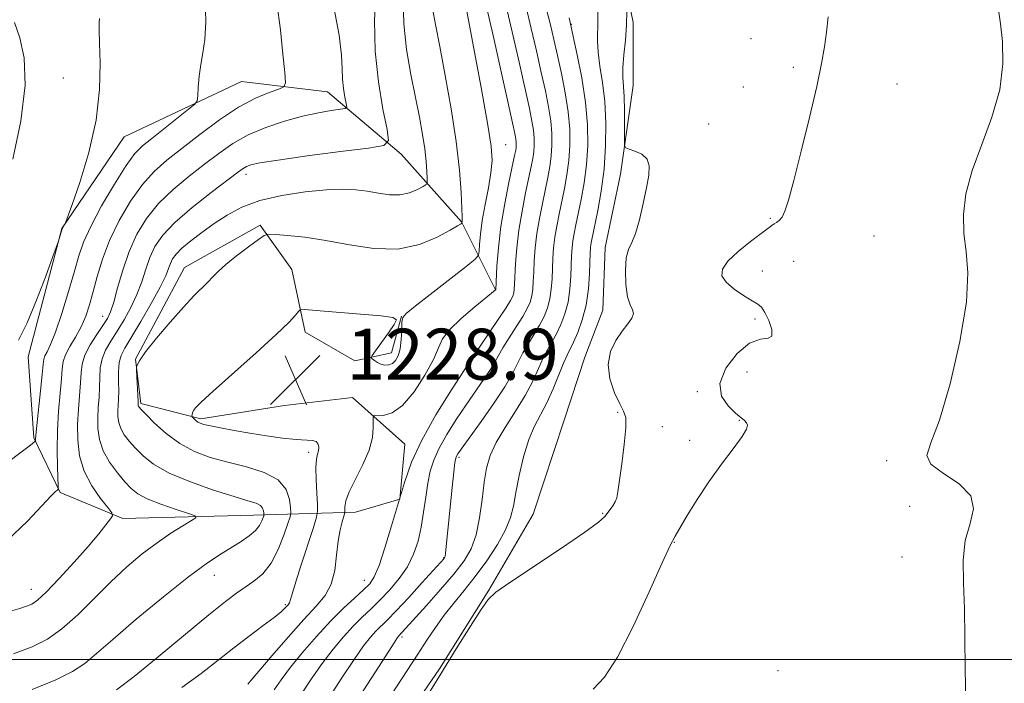
# Model space of a CAD drawing. Extents: x 2059800 to 2062700, y 314800 to 317700.
# Drawn here: x 2061004 to 2061158, y 315996 to 316100 of the extents above; entities that cross this region are included whole.
import ezdxf

# ---------------------------------------------------------------- set-up
doc = ezdxf.new("R2010")
doc.units = 0
doc.header["$MEASUREMENT"] = 0
for name, color, linetype, lineweight in [('32000', 7, 'Continuous', 0), ('DTM HARD BREAKLINE', 7, 'Continuous', 0), ('DTM SPOT ELEVATION', 2, 'Continuous', 13), ('INDEX CONTOUR', 41, 'Continuous', 13), ('INTERMEDIATE CONTOUR', 44, 'Continuous', 0), ('SPOT ELEVATION', 7, 'Continuous', 0)]:
    doc.layers.add(name, color=color, linetype=linetype, lineweight=lineweight)
doc.styles.add('Style-ITALICS', font='ITALICS.shx')

# ---------------------------------------------------------------- blocks, each defined once
blk = doc.blocks.new('SPOT')
at = {"layer": 'SPOT ELEVATION'}
for p, q in [((-3.91, -3.91), (3.82, 3.81)), ((-1.65, 3.77), (1.72, -3.93))]:
    blk.add_line(p, q, dxfattribs=at)

msp = doc.modelspace()

# ---------------------------------------------------------------- linework, layer by layer
at = {"layer": '32000', "flags": 128}
msp.add_lwpolyline([(2062500, 316000), (2060000, 316000)], dxfattribs=at)
at = {"layer": 'DTM HARD BREAKLINE'}
for points in [[(2061058.68, 315982.53, 1241.8), (2061069.69, 315998.56, 1241.93), (2061077.44, 316010.9, 1241.93), (2061084.37, 316022.82, 1241.31), (2061089.23, 316037.6, 1241.93), (2061092.47, 316047.45, 1241.72), (2061095.32, 316054.85, 1241.52), (2061095.69, 316064.69, 1241.6), (2061098.1, 316076.18, 1241.6), (2061100.1, 316090.13, 1242.95), (2061100.06, 316099.98, 1242.34), (2061097.56, 316112.27, 1241.64), (2061096.68, 316126.21, 1241.31), (2061097.05, 316138.51, 1241.6), (2061099.46, 316150.83, 1242.34), (2061106.78, 316166.85, 1242.87), (2061112.9, 316175.89, 1243.28), (2061116.53, 316190.26, 1243.77), (2061117.72, 316200.52, 1244.1), (2061116.44, 316214.87, 1245.09)], [(2061078.49, 316058.06, 1229.99), (2061073.12, 316068.7, 1225.93), (2061063.64, 316079.33, 1222.49), (2061052.12, 316089.13, 1219.09), (2061038.58, 316090.72, 1216.83), (2061020.16, 316082.03, 1214.62), (2061010.38, 316067.64, 1213.96), (2061005.12, 316047.53, 1214.37), (2061005.99, 316034.82, 1215.85), (2061010.12, 316026.22, 1218.14), (2061019.98, 316022.16, 1220.32), (2061040.49, 316022.65, 1223.23), (2061056.48, 316023.12, 1230.77), (2061063.44, 316025.2, 1232), (2061064.23, 316033.81, 1231.1), (2061056, 316041.16, 1229.3), (2061045.34, 316039.89, 1229.26), (2061032.23, 316037.79, 1228.31), (2061022.78, 316040.21, 1226.26), (2061021.94, 316047.18, 1225.93), (2061029.67, 316061.57, 1225.36), (2061041.54, 316068.17, 1225.69), (2061046.49, 316061.22, 1227.33), (2061048.58, 316051.39, 1228.39), (2061056.39, 316046.9, 1228.39), (2061062.12, 316048.16, 1227.49), (2061063.74, 316053.9, 1227.98)]]:
    msp.add_polyline3d(points, dxfattribs=at)
at = {"layer": 'DTM SPOT ELEVATION'}
for p in [(2061090.4, 316099.73, 1238.1), (2061118.56, 316097.48, 1243.8), (2061125.22, 316092.98, 1243.6), (2061010.62, 316091.31, 1212.8), (2061141.48, 316090.35, 1245.1), (2061117.37, 316089.88, 1242.1), (2061111.91, 316084.04, 1242.7), (2061080.05, 316080.81, 1228.8), (2061039.31, 316076.17, 1222.5), (2061121.6, 316069.26, 1243.8), (2061137.87, 316066.48, 1245.5), (2061125.3, 316062.53, 1245.4), (2061120.38, 316061.02, 1244.9), (2061016.83, 316053.87, 1219.3), (2061119.18, 316053.44, 1243.6), (2061075.2, 316048.53, 1231.8), (2061117.95, 316045.13, 1245.3), (2061110.16, 316042.07, 1243.7), (2061097.67, 316038.81, 1241.9), (2061104.65, 316036.55, 1242.3), (2061116.76, 316037.54, 1243.9), (2061108.97, 316034.42, 1242.5), (2061049.12, 316032.54, 1227.6), (2061072.75, 316031.74, 1236.3), (2061139.88, 316031.23, 1245.8), (2061143.48, 316024.07, 1245.2), (2061095.27, 316022.94, 1241.9), (2061106.56, 316018.41, 1244.1), (2061070.33, 316015.98, 1235.9), (2061142.28, 316016.13, 1245.5), (2061034.34, 316013.24, 1224.7), (2061057.9, 316012.43, 1231.3), (2061005.59, 316011.02, 1219.3), (2061045.48, 316008.63, 1227.8), (2061063.79, 316003.56, 1238.3), (2061122.83, 315998.28, 1245.3)]:
    msp.add_point(p, dxfattribs=at)
at = {"layer": 'INDEX CONTOUR'}
for points in [[(2061076.894, 316103.159, 1230), (2061078.084, 316097.955, 1230), (2061081.264, 316083.778, 1230), (2061081.58, 316082.306, 1230), (2061081.687, 316081.671, 1230), (2061081.728, 316081.214, 1230), (2061081.731, 316080.794, 1230), (2061081.706, 316080.4, 1230), (2061081.642, 316079.959, 1230), (2061081.476, 316079.137, 1230), (2061080.57, 316074.91, 1230), (2061079.914, 316071.573, 1230), (2061079.325, 316067.998, 1230), (2061078.927, 316064.618, 1230), (2061078.7, 316061.744, 1230), (2061078.497, 316058.045, 1230), (2061078.437, 316057.992, 1230), (2061075.209, 316055.377, 1230), (2061073.062, 316053.544, 1230), (2061071.235, 316051.772, 1230), (2061070.167, 316050.329, 1230), (2061069.511, 316048.926, 1230), (2061068.723, 316047.124, 1230), (2061067.398, 316044.671, 1230), (2061065.687, 316042.043, 1230), (2061063.881, 316039.901, 1230), (2061062.239, 316038.731, 1230), (2061060.89, 316038.32, 1230), (2061059.419, 316038.266, 1230), (2061059.241, 316038.059, 1230), (2061059.247, 316037.486, 1230), (2061059.277, 316036.411, 1230), (2061059.139, 316034.857, 1230), (2061058.636, 316032.892, 1230), (2061057.665, 316030.625, 1230), (2061056.501, 316028.336, 1230), (2061055.516, 316026.353, 1230), (2061054.987, 316024.924, 1230), (2061054.818, 316024.001, 1230), (2061054.832, 316023.164, 1230), (2061054.786, 316022.903, 1230), (2061054.387, 316021.624, 1230), (2061054.07, 316020.348, 1230), (2061053.774, 316018.591, 1230), (2061053.535, 316016.383, 1230), (2061053.227, 316014.013, 1230), (2061052.682, 316011.834, 1230), (2061051.75, 316010.063, 1230), (2061050.344, 316008.369, 1230), (2061048.393, 316006.289, 1230), (2061045.929, 316003.547, 1230), (2061043.392, 316000.626, 1230), (2061041.329, 315998.201, 1230), (2061040.133, 315996.77, 1230), (2061039.618, 315996.129, 1230)], [(2061053.107, 316102.41, 1220), (2061053.918, 316097.988, 1220), (2061054.295, 316094.854, 1220), (2061054.403, 316092.735, 1220), (2061054.454, 316091.12, 1220), (2061054.611, 316089.613, 1220), (2061054.836, 316088.276, 1220), (2061055.039, 316087.277, 1220), (2061055.115, 316086.73, 1220), (2061054.876, 316086.494, 1220), (2061054.12, 316086.367, 1220), (2061052.695, 316086.173, 1220), (2061050.67, 316085.834, 1220), (2061048.166, 316085.296, 1220), (2061045.33, 316084.523, 1220), (2061042.402, 316083.529, 1220), (2061039.648, 316082.34, 1220), (2061037.25, 316080.984, 1220), (2061035.051, 316079.455, 1220), (2061032.808, 316077.747, 1220), (2061030.363, 316075.856, 1220), (2061027.875, 316073.798, 1220), (2061025.588, 316071.596, 1220), (2061023.693, 316069.26, 1220), (2061022.167, 316066.755, 1220), (2061020.941, 316064.039, 1220), (2061019.947, 316061.138, 1220), (2061019.154, 316058.365, 1220), (2061018.537, 316056.104, 1220), (2061018.046, 316054.6, 1220), (2061017.539, 316053.538, 1220), (2061016.85, 316052.462, 1220), (2061015.889, 316051.037, 1220), (2061014.853, 316049.392, 1220), (2061014.016, 316047.778, 1220), (2061013.571, 316046.361, 1220), (2061013.404, 316044.99, 1220), (2061013.321, 316043.431, 1220), (2061013, 316039.288, 1220), (2061012.874, 316036.894, 1220), (2061012.884, 316034.437, 1220), (2061013.17, 316031.98, 1220), (2061013.883, 316029.571, 1220), (2061015.079, 316027.286, 1220), (2061016.456, 316025.315, 1220), (2061017.614, 316023.867, 1220), (2061018.241, 316023.06, 1220), (2061018.347, 316022.595, 1220), (2061018.021, 316022.074, 1220), (2061017.324, 316021.157, 1220), (2061016.189, 316019.735, 1220), (2061014.522, 316017.758, 1220), (2061012.322, 316015.273, 1220), (2061009.969, 316012.714, 1220), (2061007.94, 316010.614, 1220), (2061006.574, 316009.356, 1220), (2061005.663, 316008.733, 1220), (2061004.862, 316008.397, 1220), (2061003.795, 316008.035, 1220), (2061001.966, 316007.499, 1220)], [(2061094.514, 316102.176, 1240), (2061094.559, 316100.3, 1240), (2061094.481, 316097.085, 1240), (2061094.575, 316095.318, 1240), (2061094.873, 316093.16, 1240), (2061095.272, 316090.577, 1240), (2061095.621, 316087.579, 1240), (2061095.793, 316084.206, 1240), (2061095.758, 316080.614, 1240), (2061095.505, 316076.988, 1240), (2061095.051, 316073.528, 1240), (2061094.512, 316070.481, 1240), (2061093.527, 316065.701, 1240), (2061093.433, 316065.147, 1240), (2061093.377, 316064.629, 1240), (2061093.336, 316063.865, 1240), (2061093.224, 316060.601, 1240), (2061093.052, 316058.174, 1240), (2061092.691, 316055.646, 1240), (2061092.097, 316053.325, 1240), (2061091.384, 316051.351, 1240), (2061090.71, 316049.822, 1240), (2061089.704, 316047.798, 1240), (2061089.147, 316046.54, 1240), (2061087.515, 316042.484, 1240), (2061086.547, 316040.327, 1240), (2061084.608, 316036.665, 1240), (2061083.702, 316034.533, 1240), (2061082.878, 316031.838, 1240), (2061082.179, 316028.91, 1240), (2061081.646, 316026.227, 1240), (2061081.271, 316024.113, 1240), (2061080.834, 316022.304, 1240), (2061080.063, 316020.389, 1240), (2061078.771, 316018.074, 1240), (2061077.107, 316015.53, 1240), (2061075.302, 316013.044, 1240), (2061073.553, 316010.835, 1240), (2061071.915, 316008.847, 1240), (2061070.408, 316006.956, 1240), (2061069.03, 316005.046, 1240), (2061067.691, 316003.04, 1240), (2061066.284, 316000.869, 1240), (2061061.255, 315993.194, 1240)]]:
    msp.add_polyline3d(points, dxfattribs=at)
at = {"layer": 'INTERMEDIATE CONTOUR'}
for points in [[(2061059.662, 316104.699, 1222), (2061059.493, 316100.315, 1222), (2061059.584, 316095.492, 1222), (2061060.086, 316090.675, 1222), (2061060.804, 316086.395, 1222), (2061061.456, 316083.204, 1222), (2061061.695, 316081.455, 1222), (2061060.934, 316080.702, 1222), (2061058.515, 316080.297, 1222), (2061054.138, 316079.732, 1222), (2061048.921, 316079.046, 1222), (2061044.33, 316078.413, 1222), (2061041.476, 316077.964, 1222), (2061040.049, 316077.657, 1222), (2061039.378, 316077.404, 1222), (2061038.838, 316077.088, 1222), (2061037.977, 316076.467, 1222), (2061033.842, 316073.331, 1222), (2061030.861, 316070.976, 1222), (2061028.143, 316068.631, 1222), (2061026.228, 316066.62, 1222), (2061025.005, 316064.849, 1222), (2061024.197, 316063.118, 1222), (2061023.556, 316061.268, 1222), (2061022.928, 316059.306, 1222), (2061022.183, 316057.285, 1222), (2061021.234, 316055.258, 1222), (2061020.158, 316053.311, 1222), (2061019.069, 316051.53, 1222), (2061018.08, 316049.974, 1222), (2061017.268, 316048.565, 1222), (2061016.708, 316047.196, 1222), (2061016.438, 316045.777, 1222), (2061016.356, 316044.3, 1222), (2061016.325, 316042.772, 1222), (2061016.238, 316041.203, 1222), (2061016.124, 316039.596, 1222), (2061016.038, 316037.952, 1222), (2061016.051, 316036.275, 1222), (2061016.284, 316034.557, 1222), (2061016.872, 316032.792, 1222), (2061017.883, 316031.002, 1222), (2061019.114, 316029.319, 1222), (2061020.297, 316027.896, 1222), (2061021.272, 316026.839, 1222), (2061022.313, 316026.017, 1222), (2061023.803, 316025.249, 1222), (2061025.956, 316024.405, 1222), (2061028.321, 316023.585, 1222), (2061030.277, 316022.943, 1222), (2061031.324, 316022.568, 1222), (2061031.451, 316022.279, 1222), (2061030.765, 316021.826, 1222), (2061029.392, 316021.011, 1222), (2061027.516, 316019.837, 1222), (2061025.34, 316018.356, 1222), (2061023.031, 316016.606, 1222), (2061020.619, 316014.577, 1222), (2061018.097, 316012.238, 1222), (2061012.881, 316007.039, 1222), (2061010.417, 316004.825, 1222), (2061008.13, 316003.226, 1222), (2061005.716, 316002.029, 1222), (2061002.782, 316000.904, 1222)], [(2061032.904, 316103.726, 1216), (2061033.009, 316100.09, 1216), (2061032.856, 316097.335, 1216), (2061032.546, 316095.253, 1216), (2061032.212, 316093.429, 1216), (2061031.967, 316091.564, 1216), (2061031.813, 316089.824, 1216), (2061031.725, 316088.491, 1216), (2061031.63, 316087.723, 1216), (2061031.262, 316087.176, 1216), (2061030.304, 316086.381, 1216), (2061024.516, 316081.812, 1216), (2061023.067, 316080.64, 1216), (2061021.862, 316079.41, 1216), (2061020.479, 316077.527, 1216), (2061018.638, 316074.618, 1216), (2061016.639, 316071.196, 1216), (2061014.927, 316067.999, 1216), (2061013.809, 316065.538, 1216), (2061013.072, 316063.401, 1216), (2061012.367, 316060.95, 1216), (2061011.433, 316057.771, 1216), (2061010.374, 316054.349, 1216), (2061009.384, 316051.394, 1216), (2061008.617, 316049.442, 1216), (2061008.082, 316048.321, 1216), (2061007.75, 316047.679, 1216), (2061007.576, 316047.156, 1216), (2061007.467, 316046.326, 1216), (2061007.315, 316044.747, 1216), (2061007.046, 316042.191, 1216), (2061006.455, 316036.729, 1216), (2061006.307, 316035.231, 1216), (2061006.258, 316034.57, 1216), (2061006.256, 316034.364, 1216), (2061006.162, 316034.216, 1216), (2061005.485, 316033.683, 1216), (2061000.331, 316029.84, 1216)], [(2061044.156, 316103.021, 1218), (2061044.701, 316098.857, 1218), (2061045.112, 316095.039, 1218), (2061045.384, 316092.142, 1218), (2061045.487, 316090.549, 1218), (2061045.243, 316089.872, 1218), (2061044.446, 316089.534, 1218), (2061042.943, 316089.026, 1218), (2061040.802, 316088.133, 1218), (2061038.148, 316086.714, 1218), (2061035.136, 316084.713, 1218), (2061032.058, 316082.424, 1218), (2061029.23, 316080.229, 1218), (2061026.883, 316078.381, 1218), (2061024.89, 316076.621, 1218), (2061023.034, 316074.562, 1218), (2061021.163, 316071.93, 1218), (2061019.387, 316068.91, 1218), (2061017.88, 316065.795, 1218), (2061016.763, 316062.844, 1218), (2061015.958, 316060.149, 1218), (2061015.333, 316057.763, 1218), (2061014.764, 316055.709, 1218), (2061014.161, 316053.905, 1218), (2061013.438, 316052.239, 1218), (2061012.56, 316050.634, 1218), (2061011.674, 316049.145, 1218), (2061010.977, 316047.862, 1218), (2061010.601, 316046.798, 1218), (2061010.439, 316045.662, 1218), (2061010.318, 316044.089, 1218), (2061010.112, 316041.818, 1218), (2061009.873, 316039.018, 1218), (2061009.702, 316035.962, 1218), (2061009.664, 316032.936, 1218), (2061009.72, 316030.263, 1218), (2061009.841, 316027.195, 1218), (2061009.814, 316026.765, 1218), (2061009.696, 316026.618, 1218), (2061009.419, 316026.388, 1218), (2061008.732, 316025.708, 1218), (2061005.019, 316021.712, 1218), (2061001.829, 316018.71, 1218)], [(2061063.983, 316103.757, 1224), (2061064.073, 316099.797, 1224), (2061064.51, 316095.753, 1224), (2061065.181, 316091.835, 1224), (2061066.522, 316085.116, 1224), (2061067.009, 316082.441, 1224), (2061067.361, 316080.144, 1224), (2061067.583, 316078.178, 1224), (2061067.704, 316076.602, 1224), (2061067.762, 316075.501, 1224), (2061067.764, 316074.897, 1224), (2061067.596, 316074.58, 1224), (2061067.113, 316074.276, 1224), (2061066.212, 316073.796, 1224), (2061064.958, 316073.279, 1224), (2061063.46, 316072.948, 1224), (2061061.815, 316072.959, 1224), (2061060.089, 316073.207, 1224), (2061058.34, 316073.52, 1224), (2061056.564, 316073.748, 1224), (2061054.522, 316073.829, 1224), (2061051.916, 316073.724, 1224), (2061048.585, 316073.397, 1224), (2061044.928, 316072.837, 1224), (2061041.483, 316072.035, 1224), (2061038.659, 316070.996, 1224), (2061036.346, 316069.775, 1224), (2061034.306, 316068.437, 1224), (2061032.369, 316067.055, 1224), (2061030.629, 316065.731, 1224), (2061029.248, 316064.575, 1224), (2061028.335, 316063.658, 1224), (2061027.789, 316062.903, 1224), (2061027.455, 316062.196, 1224), (2061027.165, 316061.397, 1224), (2061026.701, 316060.248, 1224), (2061025.829, 316058.465, 1224), (2061024.423, 316055.917, 1224), (2061022.777, 316053.084, 1224), (2061020.271, 316048.91, 1224), (2061019.683, 316047.737, 1224), (2061019.401, 316046.614, 1224), (2061019.305, 316045.193, 1224), (2061019.307, 316043.609, 1224), (2061019.327, 316042.114, 1224), (2061019.301, 316040.898, 1224), (2061019.203, 316039.013, 1224), (2061019.21, 316038.122, 1224), (2061019.334, 316037.211, 1224), (2061019.646, 316036.275, 1224), (2061020.2, 316035.306, 1224), (2061020.981, 316034.282, 1224), (2061021.956, 316033.174, 1224), (2061023.149, 316031.962, 1224), (2061024.808, 316030.659, 1224), (2061027.24, 316029.287, 1224), (2061030.573, 316027.89, 1224), (2061034.224, 316026.604, 1224), (2061037.431, 316025.588, 1224), (2061039.61, 316024.944, 1224), (2061040.889, 316024.544, 1224), (2061041.567, 316024.202, 1224), (2061041.916, 316023.782, 1224), (2061042.064, 316023.34, 1224), (2061042.104, 316022.98, 1224), (2061042.111, 316022.767, 1224), (2061042.083, 316022.589, 1224), (2061041.991, 316022.296, 1224), (2061041.8, 316021.775, 1224), (2061041.428, 316021.069, 1224), (2061040.786, 316020.261, 1224), (2061039.808, 316019.421, 1224), (2061038.545, 316018.551, 1224), (2061035.405, 316016.616, 1224), (2061033.256, 316015.183, 1224), (2061030.28, 316012.985, 1224), (2061026.33, 316009.85, 1224), (2061022.073, 316006.335, 1224), (2061018.379, 316003.184, 1224), (2061015.847, 316000.946, 1224), (2061013.999, 315999.405, 1224), (2061012.088, 315998.155, 1224), (2061009.448, 315996.837, 1224), (2061005.738, 315995.292, 1224)], [(2061080.079, 316102.791, 1232), (2061081.085, 316098.516, 1232), (2061082.164, 316093.77, 1232), (2061083.783, 316086.514, 1232), (2061084.193, 316084.523, 1232), (2061084.418, 316083.107, 1232), (2061084.524, 316081.888, 1232), (2061084.535, 316080.767, 1232), (2061084.466, 316079.718, 1232), (2061084.324, 316078.673, 1232), (2061084.083, 316077.406, 1232), (2061083.198, 316073.245, 1232), (2061082.637, 316070.4, 1232), (2061082.147, 316067.429, 1232), (2061081.817, 316064.623, 1232), (2061081.627, 316062.172, 1232), (2061081.467, 316058.949, 1232), (2061081.416, 316058.13, 1232), (2061081.342, 316057.575, 1232), (2061081.19, 316057.063, 1232), (2061080.825, 316056.344, 1232), (2061080.087, 316055.163, 1232), (2061078.902, 316053.391, 1232), (2061074.773, 316047.277, 1232), (2061073.591, 316045.484, 1232), (2061071.562, 316042.362, 1232), (2061069.13, 316038.444, 1232), (2061066.892, 316034.465, 1232), (2061065.293, 316030.977, 1232), (2061064.17, 316027.792, 1232), (2061062.17, 316020.994, 1232), (2061061.115, 316017.556, 1232), (2061060.183, 316014.771, 1232), (2061059.446, 316013.006, 1232), (2061058.721, 316011.912, 1232), (2061057.759, 316010.958, 1232), (2061056.368, 316009.701, 1232), (2061054.596, 316008.054, 1232), (2061052.548, 316006.019, 1232), (2061050.349, 316003.639, 1232), (2061048.196, 316001.144, 1232), (2061046.307, 315998.807, 1232), (2061044.841, 315996.844, 1232), (2061043.736, 315995.251, 1232)], [(2061068.599, 316102.18, 1226), (2061069.042, 316099.655, 1226), (2061069.71, 316096.227, 1226), (2061070.58, 316091.654, 1226), (2061071.501, 316086.446, 1226), (2061072.286, 316081.306, 1226), (2061072.795, 316076.843, 1226), (2061073.067, 316073.293, 1226), (2061073.191, 316070.803, 1226), (2061073.238, 316069.427, 1226), (2061073.242, 316068.861, 1226), (2061073.21, 316068.523, 1226), (2061073.144, 316068.463, 1226), (2061073.001, 316068.364, 1226), (2061072.506, 316068.063, 1226), (2061071.353, 316067.394, 1226), (2061069.318, 316066.301, 1226), (2061066.514, 316065.157, 1226), (2061063.136, 316064.446, 1226), (2061059.392, 316064.505, 1226), (2061055.535, 316065.084, 1226), (2061051.832, 316065.786, 1226), (2061048.534, 316066.291, 1226), (2061045.84, 316066.589, 1226), (2061043.93, 316066.746, 1226), (2061042.861, 316066.79, 1226), (2061042.167, 316066.586, 1226), (2061041.253, 316065.956, 1226), (2061039.702, 316064.81, 1226), (2061037.826, 316063.389, 1226), (2061036.113, 316062.017, 1226), (2061034.922, 316060.938, 1226), (2061034.093, 316060.07, 1226), (2061033.336, 316059.258, 1226), (2061031.135, 316057.087, 1226), (2061029.468, 316055.328, 1226), (2061027.389, 316052.972, 1226), (2061025.264, 316050.443, 1226), (2061023.552, 316048.288, 1226), (2061022.59, 316046.921, 1226), (2061022.214, 316046.213, 1226), (2061022.139, 316045.902, 1226), (2061022.126, 316045.729, 1226), (2061022.133, 316045.446, 1226), (2061022.368, 316040.52, 1226), (2061022.384, 316039.865, 1226), (2061022.419, 316039.757, 1226), (2061022.518, 316039.611, 1226), (2061022.849, 316039.247, 1226), (2061023.615, 316038.452, 1226), (2061024.958, 316037.107, 1226), (2061026.776, 316035.472, 1226), (2061028.9, 316033.902, 1226), (2061031.2, 316032.672, 1226), (2061033.693, 316031.736, 1226), (2061036.432, 316030.969, 1226), (2061039.384, 316030.237, 1226), (2061042.179, 316029.381, 1226), (2061044.365, 316028.234, 1226), (2061045.62, 316026.722, 1226), (2061046.151, 316025.13, 1226), (2061046.297, 316023.839, 1226), (2061046.327, 316023.07, 1226), (2061046.221, 316022.432, 1226), (2061045.889, 316021.378, 1226), (2061045.263, 316019.54, 1226), (2061044.365, 316017.276, 1226), (2061043.239, 316015.123, 1226), (2061041.938, 316013.493, 1226), (2061040.553, 316012.308, 1226), (2061037.828, 316010.424, 1226), (2061036.094, 316009.11, 1226), (2061033.488, 316007.01, 1226), (2061025.534, 316000.424, 1226), (2061021.74, 315997.345, 1226), (2061018.995, 315995.262, 1226)], [(2061073.962, 316101.759, 1228), (2061075.023, 316096.19, 1228), (2061076.212, 316089.809, 1228), (2061077.215, 316084.219, 1228), (2061077.782, 316080.588, 1228), (2061077.934, 316078.331, 1228), (2061077.757, 316076.422, 1228), (2061077.35, 316074.073, 1228), (2061076.848, 316071.437, 1228), (2061076.397, 316068.898, 1228), (2061076.109, 316066.785, 1228), (2061075.962, 316065.176, 1228), (2061075.899, 316064.091, 1228), (2061075.796, 316063.459, 1228), (2061075.268, 316062.844, 1228), (2061073.863, 316061.72, 1228), (2061065.867, 316055.485, 1228), (2061064.444, 316054.341, 1228), (2061063.9, 316053.676, 1228), (2061063.792, 316052.939, 1228), (2061063.747, 316051.728, 1228), (2061063.656, 316050.236, 1228), (2061063.482, 316048.803, 1228), (2061063.191, 316047.704, 1228), (2061062.79, 316046.95, 1228), (2061062.289, 316046.487, 1228), (2061061.709, 316046.263, 1228), (2061061.09, 316046.242, 1228), (2061060.479, 316046.388, 1228), (2061059.922, 316046.659, 1228), (2061059.459, 316046.972, 1228), (2061059.127, 316047.236, 1228), (2061058.976, 316047.422, 1228), (2061059.105, 316047.74, 1228), (2061059.624, 316048.465, 1228), (2061060.568, 316049.749, 1228), (2061061.665, 316051.268, 1228), (2061062.567, 316052.576, 1228), (2061062.922, 316053.347, 1228), (2061062.365, 316053.718, 1228), (2061060.532, 316053.946, 1228), (2061057.3, 316054.23, 1228), (2061050.343, 316054.802, 1228), (2061048.551, 316054.932, 1228), (2061047.823, 316054.885, 1228), (2061047.534, 316054.622, 1228), (2061047.097, 316054.062, 1228), (2061046.073, 316052.956, 1228), (2061044.059, 316051.016, 1228), (2061040.88, 316048.133, 1228), (2061034.146, 316042.145, 1228), (2061032.258, 316040.416, 1228), (2061031.376, 316039.528, 1228), (2061031.053, 316039.083, 1228), (2061030.909, 316038.753, 1228), (2061030.842, 316038.487, 1228), (2061030.811, 316038.192, 1228), (2061030.849, 316038.114, 1228), (2061031.166, 316037.788, 1228), (2061031.444, 316037.534, 1228), (2061031.758, 316037.293, 1228), (2061032.119, 316037.104, 1228), (2061032.699, 316036.924, 1228), (2061033.716, 316036.691, 1228), (2061035.327, 316036.359, 1228), (2061037.436, 316035.956, 1228), (2061039.894, 316035.528, 1228), (2061042.521, 316035.12, 1228), (2061045.052, 316034.778, 1228), (2061047.197, 316034.552, 1228), (2061049.739, 316034.385, 1228), (2061050.335, 316034.212, 1228), (2061050.65, 316033.838, 1228), (2061050.751, 316033.327, 1228), (2061050.696, 316032.777, 1228), (2061050.544, 316032.224, 1228), (2061050.376, 316031.45, 1228), (2061050.275, 316030.173, 1228), (2061050.298, 316028.253, 1228), (2061050.401, 316026.12, 1228), (2061050.514, 316024.348, 1228), (2061050.551, 316023.28, 1228), (2061050.386, 316022.34, 1228), (2061049.875, 316020.724, 1228), (2061047.87, 316014.592, 1228), (2061046.945, 316011.703, 1228), (2061046.423, 316009.977, 1228), (2061046.135, 316008.921, 1228), (2061046.049, 316008.759, 1228), (2061045.914, 316008.596, 1228), (2061045.41, 316008.059, 1228), (2061044.818, 316007.516, 1228), (2061043.729, 316006.634, 1228), (2061042.006, 316005.334, 1228), (2061039.817, 316003.701, 1228), (2061037.405, 316001.859, 1228), (2061034.936, 315999.905, 1228), (2061032.276, 315997.84, 1228), (2061029.215, 315995.638, 1228)], [(2061083.265, 316102.422, 1234), (2061084.086, 316099.076, 1234), (2061084.903, 316095.542, 1234), (2061085.659, 316092.172, 1234), (2061086.301, 316089.248, 1234), (2061086.805, 316086.74, 1234), (2061087.149, 316084.543, 1234), (2061087.321, 316082.562, 1234), (2061087.338, 316080.741, 1234), (2061087.226, 316079.035, 1234), (2061087.006, 316077.386, 1234), (2061086.691, 316075.675, 1234), (2061085.825, 316071.581, 1234), (2061085.359, 316069.225, 1234), (2061084.968, 316066.858, 1234), (2061084.707, 316064.624, 1234), (2061084.554, 316062.595, 1234), (2061084.468, 316060.83, 1234), (2061084.407, 316059.362, 1234), (2061084.325, 316058.141, 1234), (2061084.179, 316057.093, 1234), (2061083.917, 316056.129, 1234), (2061083.465, 316055.096, 1234), (2061082.742, 316053.828, 1234), (2061081.721, 316052.231, 1234), (2061080.594, 316050.513, 1234), (2061079.605, 316048.959, 1234), (2061078.918, 316047.754, 1234), (2061078.358, 316046.71, 1234), (2061077.67, 316045.54, 1234), (2061076.656, 316044.017, 1234), (2061073.873, 316040.016, 1234), (2061072.314, 316037.696, 1234), (2061070.838, 316035.36, 1234), (2061069.616, 316033.198, 1234), (2061068.768, 316031.324, 1234), (2061068.218, 316029.567, 1234), (2061067.839, 316027.682, 1234), (2061067.519, 316025.497, 1234), (2061067.193, 316023.131, 1234), (2061066.81, 316020.774, 1234), (2061066.311, 316018.578, 1234), (2061065.622, 316016.533, 1234), (2061064.655, 316014.589, 1234), (2061063.368, 316012.714, 1234), (2061061.883, 316010.952, 1234), (2061060.362, 316009.364, 1234), (2061058.928, 316007.975, 1234), (2061057.54, 316006.656, 1234), (2061056.117, 316005.238, 1234), (2061054.595, 316003.581, 1234), (2061052.977, 316001.643, 1234), (2061051.284, 315999.412, 1234), (2061049.55, 315996.917, 1234), (2061046.286, 315992.038, 1234)], [(2061086.45, 316102.053, 1236), (2061087.087, 316099.636, 1236), (2061087.642, 316097.311, 1236), (2061088.201, 316094.818, 1236), (2061088.82, 316091.982, 1236), (2061089.417, 316088.957, 1236), (2061089.879, 316085.979, 1236), (2061090.117, 316083.235, 1236), (2061090.141, 316080.714, 1236), (2061089.985, 316078.353, 1236), (2061089.688, 316076.1, 1236), (2061089.298, 316073.944, 1236), (2061088.452, 316069.917, 1236), (2061088.082, 316068.051, 1236), (2061087.79, 316066.289, 1236), (2061087.597, 316064.625, 1236), (2061087.482, 316063.018, 1236), (2061087.346, 316059.775, 1236), (2061087.234, 316058.152, 1236), (2061087.016, 316056.611, 1236), (2061086.644, 316055.194, 1236), (2061086.105, 316053.848, 1236), (2061085.398, 316052.492, 1236), (2061084.54, 316051.071, 1236), (2061083.631, 316049.608, 1236), (2061082.786, 316048.152, 1236), (2061081.199, 316045.011, 1236), (2061079.916, 316042.821, 1236), (2061078.035, 316039.999, 1236), (2061075.942, 316037.029, 1236), (2061073.066, 316033.029, 1236), (2061072.547, 316032.276, 1236), (2061072.341, 316031.93, 1236), (2061072.224, 316031.622, 1236), (2061072.106, 316030.945, 1236), (2061071.933, 316029.486, 1236), (2061071.667, 316027.01, 1236), (2061070.623, 316016.707, 1236), (2061070.551, 316016.213, 1236), (2061070.484, 316015.977, 1236), (2061070.406, 316015.859, 1236), (2061066.975, 316012.088, 1236), (2061064.843, 316009.772, 1236), (2061062.876, 316007.672, 1236), (2061061.462, 316006.22, 1236), (2061059.687, 316004.458, 1236), (2061058.841, 316003.522, 1236), (2061057.758, 316002.143, 1236), (2061056.262, 316000.017, 1236), (2061054.259, 315996.991, 1236), (2061051.971, 315993.495, 1236)], [(2061099.066, 316101.823, 1242), (2061099.031, 316099.632, 1242), (2061098.858, 316097.247, 1242), (2061098.633, 316094.917, 1242), (2061098.473, 316092.918, 1242), (2061098.461, 316091.403, 1242), (2061098.652, 316088.39, 1242), (2061098.703, 316086.167, 1242), (2061098.712, 316083.791, 1242), (2061098.703, 316081.845, 1242), (2061098.723, 316080.759, 1242), (2061098.912, 316080.307, 1242), (2061099.431, 316080.101, 1242), (2061100.356, 316079.808, 1242), (2061101.417, 316079.315, 1242), (2061102.259, 316078.565, 1242), (2061102.609, 316077.493, 1242), (2061102.53, 316076.014, 1242), (2061102.169, 316074.041, 1242), (2061101.657, 316071.577, 1242), (2061101.063, 316069.023, 1242), (2061100.443, 316066.875, 1242), (2061099.853, 316065.452, 1242), (2061099.352, 316064.363, 1242), (2061099.002, 316063.038, 1242), (2061098.853, 316061.093, 1242), (2061098.912, 316058.882, 1242), (2061099.171, 316056.946, 1242), (2061099.589, 316055.679, 1242), (2061099.981, 316054.907, 1242), (2061100.128, 316054.31, 1242), (2061099.865, 316053.614, 1242), (2061099.24, 316052.716, 1242), (2061098.358, 316051.56, 1242), (2061097.357, 316050.098, 1242), (2061096.514, 316048.338, 1242), (2061096.14, 316046.297, 1242), (2061096.434, 316044.05, 1242), (2061097.161, 316041.886, 1242), (2061097.974, 316040.15, 1242), (2061098.581, 316039.017, 1242), (2061098.909, 316037.986, 1242), (2061098.94, 316036.386, 1242), (2061098.685, 316033.791, 1242), (2061098.283, 316030.755, 1242), (2061097.67, 316026.356, 1242), (2061097.5, 316025.383, 1242), (2061097.269, 316024.748, 1242), (2061096.887, 316024.123, 1242), (2061096.005, 316022.919, 1242), (2061095.598, 316022.388, 1242), (2061094.661, 316021.554, 1242), (2061092.518, 316019.994, 1242), (2061088.811, 316017.483, 1242), (2061080.744, 316012.133, 1242), (2061078.531, 316010.594, 1242), (2061077.313, 316009.439, 1242), (2061076.218, 316007.864, 1242), (2061074.55, 316005.245, 1242), (2061072.321, 316001.693, 1242), (2061069.717, 315997.507, 1242), (2061066.953, 315993.025, 1242)], [(2061157.507, 316101.616, 1246), (2061157.747, 316099.769, 1246), (2061158.043, 316097.006, 1246), (2061158.121, 316093.483, 1246), (2061157.641, 316089.451, 1246), (2061156.407, 316085.156, 1246), (2061154.787, 316080.846, 1246), (2061153.29, 316076.766, 1246), (2061152.327, 316073.109, 1246), (2061151.912, 316069.845, 1246), (2061151.962, 316066.89, 1246), (2061152.331, 316064.053, 1246), (2061152.632, 316060.709, 1246), (2061152.417, 316056.127, 1246), (2061151.384, 316049.942, 1246), (2061149.816, 316043.274, 1246), (2061148.142, 316037.607, 1246), (2061146.794, 316034.029, 1246), (2061146.205, 316032.026, 1246), (2061146.809, 316030.682, 1246), (2061148.783, 316029.24, 1246), (2061151.257, 316027.574, 1246), (2061153.105, 316025.712, 1246), (2061153.518, 316023.666, 1246), (2061152.961, 316021.361, 1246), (2061152.218, 316018.705, 1246), (2061151.903, 316015.616, 1246), (2061151.942, 316012.057, 1246), (2061152.092, 316007.999, 1246), (2061152.167, 316003.451, 1246), (2061152.208, 315998.553, 1246), (2061152.313, 315993.482, 1246)], [(2061002.952, 316099.989, 1212), (2061003.798, 316097.588, 1212), (2061004.478, 316094.463, 1212), (2061004.616, 316090.158, 1212), (2061003.955, 316084.513, 1212), (2061002.72, 316078.528, 1212)], [(2061016.327, 316100.645, 1214), (2061016.256, 316099.958, 1214), (2061016.24, 316098.798, 1214), (2061016.299, 316096.769, 1214), (2061016.407, 316093.592, 1214), (2061016.332, 316089.454, 1214), (2061015.794, 316084.657, 1214), (2061014.637, 316079.576, 1214), (2061013.204, 316074.876, 1214), (2061011.962, 316071.292, 1214), (2061010.983, 316068.571, 1214), (2061010.885, 316068.363, 1214), (2061010.463, 316067.621, 1214), (2061010.411, 316067.481, 1214), (2061009.862, 316065.68, 1214), (2061008.996, 316063.261, 1214), (2061007.878, 316060.188, 1214), (2061006.443, 316056.411, 1214), (2061004.953, 316052.835, 1214), (2061003.597, 316050.139, 1214)], [(2061090.011, 316100.714, 1238), (2061090.27, 316099.512, 1238), (2061090.664, 316097.777, 1238), (2061091.29, 316094.918, 1238), (2061092.004, 316091.285, 1238), (2061092.599, 316087.463, 1238), (2061092.91, 316083.923, 1238), (2061092.944, 316080.688, 1238), (2061092.745, 316077.67, 1238), (2061092.369, 316074.814, 1238), (2061091.905, 316072.213, 1238), (2061091.079, 316068.253, 1238), (2061090.804, 316066.875, 1238), (2061090.611, 316065.717, 1238), (2061090.487, 316064.627, 1238), (2061090.409, 316063.441, 1238), (2061090.285, 316060.188, 1238), (2061090.143, 316058.164, 1238), (2061089.853, 316056.128, 1238), (2061089.37, 316054.259, 1238), (2061088.745, 316052.599, 1238), (2061088.054, 316051.157, 1238), (2061087.36, 316049.911, 1238), (2061086.667, 316048.703, 1238), (2061085.966, 316047.346, 1238), (2061085.227, 316045.684, 1238), (2061084.331, 316043.712, 1238), (2061083.145, 316041.454, 1238), (2061081.607, 316038.971, 1238), (2061079.971, 316036.447, 1238), (2061078.564, 316034.099, 1238), (2061077.631, 316032.053, 1238), (2061077.074, 316030.073, 1238), (2061076.713, 316027.834, 1238), (2061076.382, 316025.128, 1238), (2061075.983, 316022.241, 1238), (2061075.436, 316019.578, 1238), (2061074.654, 316017.411, 1238), (2061073.527, 316015.49, 1238), (2061071.935, 316013.432, 1238), (2061069.859, 316010.996, 1238), (2061067.66, 316008.508, 1238), (2061063.255, 316003.676, 1238), (2061063.086, 316003.463, 1238), (2061062.539, 316002.642, 1238), (2061061.24, 316000.623, 1238), (2061058.967, 315997.065, 1238), (2061056.088, 315992.617, 1238)], [(2061130.689, 316100.898, 1244), (2061130.433, 316098.474, 1244), (2061130.12, 316096.174, 1244), (2061129.653, 316093.534, 1244), (2061128.888, 316089.949, 1244), (2061127.749, 316085.097, 1244), (2061126.452, 316079.81, 1244), (2061125.284, 316075.205, 1244), (2061124.46, 316072.133, 1244), (2061123.904, 316070.375, 1244), (2061123.462, 316069.443, 1244), (2061123.02, 316068.912, 1244), (2061122.582, 316068.602, 1244), (2061122.19, 316068.395, 1244), (2061121.829, 316068.161, 1244), (2061118.501, 316065.616, 1244), (2061116.565, 316064.056, 1244), (2061114.944, 316062.537, 1244), (2061114.087, 316061.287, 1244), (2061114.021, 316060.23, 1244), (2061114.671, 316059.217, 1244), (2061115.91, 316058.148, 1244), (2061117.398, 316057.131, 1244), (2061118.741, 316056.321, 1244), (2061119.649, 316055.795, 1244), (2061120.25, 316055.301, 1244), (2061120.775, 316054.502, 1244), (2061121.371, 316053.207, 1244), (2061121.833, 316051.788, 1244), (2061121.868, 316050.759, 1244), (2061121.254, 316050.431, 1244), (2061120.043, 316050.3, 1244), (2061118.354, 316049.664, 1244), (2061116.387, 316048.025, 1244), (2061114.641, 316045.735, 1244), (2061113.703, 316043.357, 1244), (2061113.954, 316041.357, 1244), (2061114.979, 316039.811, 1244), (2061116.163, 316038.697, 1244), (2061117.536, 316037.517, 1244), (2061117.851, 316037.186, 1244), (2061118.022, 316036.821, 1244), (2061117.875, 316036.18, 1244), (2061117.176, 316034.998, 1244), (2061115.785, 316033.101, 1244), (2061113.934, 316030.656, 1244), (2061111.951, 316027.919, 1244), (2061110.123, 316025.152, 1244), (2061108.583, 316022.647, 1244), (2061106.648, 316019.403, 1244), (2061105.874, 316017.918, 1244), (2061104.625, 316015.205, 1244), (2061102.59, 316010.632, 1244), (2061100.096, 316005.221, 1244), (2061097.633, 316000.409, 1244), (2061095.573, 315997.26, 1244), (2061093.818, 315995.356, 1244)]]:
    msp.add_polyline3d(points, dxfattribs=at)

# ---------------------------------------------------------------- block references
at = {"layer": 'SPOT ELEVATION'}
msp.add_blockref('SPOT', (2061047.078, 316043.936, 1228.932), dxfattribs=at)

# ---------------------------------------------------------------- texts
at = {"layer": 'SPOT ELEVATION', "style": 'Style-ITALICS'}
msp.add_text('1228.9', height=8, dxfattribs=at).set_placement((2061055.078, 316043.936, 1228.932))

doc.saveas('drawing.dxf')
